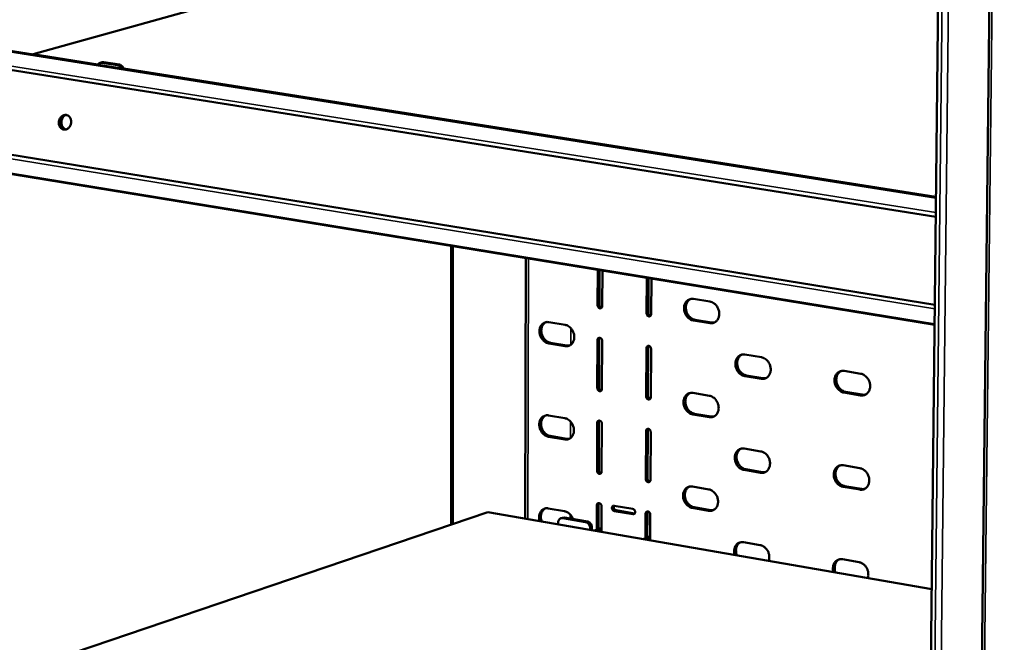
# Model space of a CAD drawing. Units: millimetres. Extents: x 65 to 5841, y 100 to 4100.
# Drawn here: x 5076 to 5346, y 3332 to 3503 of the extents above; entities that cross this region are included whole.
import ezdxf

# ---------------------------------------------------------------- set-up
doc = ezdxf.new("R2010")
doc.units = ezdxf.units.MM
doc.header["$LTSCALE"] = 20
doc.layers.add('Visible (ISO)', color=7, linetype='Continuous', lineweight=50)
doc.layers.add('Visible Narrow (ISO)', color=7, linetype='Continuous', lineweight=35)

msp = doc.modelspace()

# ---------------------------------------------------------------- linework, layer by layer
at = {"layer": 'Visible (ISO)'}
for p, q in [((5345.341, 3789.539), (5331.718, 2630.413)), ((5322.757, 3027.416), (5330.408, 3742.853)), ((5079.541, 3493.718), (5204.556, 3528.668)), ((5061.071, 3496.572), (5327.325, 3454.527)), ((5079.541, 3493.718), (5079.54, 3493.655)), ((5097.304, 3490.913), (5079.541, 3493.718)), ((5327.266, 3449.089), (5058.008, 3491.825)), ((5097.923, 3491.366), (5098.473, 3491.521)), ((5102.647, 3490.72), (5098.387, 3491.392)), ((5098.473, 3491.521), (5098.937, 3491.547)), ((5098.937, 3491.547), (5103.196, 3490.875)), ((5327.325, 3454.592), (5104.382, 3489.795)), ((5054.349, 3469.199), (5327.008, 3424.951)), ((5326.949, 3419.445), (5055.767, 3463.674)), ((5194.234, 3364.574), (5194.287, 3441.082)), ((5194.234, 3364.574), (5194.287, 3441.082)), ((5194.733, 3441.009), (5194.678, 3364.725)), ((5214.747, 3437.745), (5214.587, 3366.219)), ((5234.458, 3424.798), (5234.494, 3434.524)), ((5234.985, 3434.444), (5234.95, 3424.987)), ((5235.772, 3434.316), (5235.735, 3424.588)), ((5247.893, 3422.587), (5247.939, 3432.332)), ((5248.429, 3432.252), (5248.384, 3422.777)), ((5249.223, 3432.122), (5249.176, 3422.376)), ((5260.774, 3426.529), (5265.284, 3425.791)), ((5221.057, 3420.176), (5225.51, 3419.439)), ((5265.248, 3419.879), (5260.74, 3420.621)), ((5261.229, 3420.812), (5265.737, 3420.07)), ((5225.492, 3413.57), (5221.042, 3414.311)), ((5221.535, 3414.502), (5225.984, 3413.761)), ((5234.373, 3402.036), (5234.422, 3415.243)), ((5234.914, 3415.434), (5234.864, 3402.229)), ((5235.698, 3415.031), (5235.648, 3401.822)), ((5247.785, 3399.783), (5247.848, 3413.015)), ((5248.338, 3413.206), (5248.275, 3399.977)), ((5249.129, 3412.802), (5249.065, 3399.568)), ((5274.88, 3411.264), (5279.405, 3410.515)), ((5275.328, 3405.55), (5279.849, 3404.797)), ((5302.119, 3406.754), (5306.68, 3405.999)), ((5279.363, 3404.603), (5274.84, 3405.356)), ((5260.627, 3400.72), (5265.128, 3399.966)), ((5306.626, 3400.065), (5302.067, 3400.824)), ((5302.551, 3401.019), (5307.109, 3400.261)), ((5265.092, 3394.077), (5260.593, 3394.834)), ((5261.081, 3395.03), (5265.58, 3394.272)), ((5220.988, 3394.556), (5225.432, 3393.803)), ((5234.289, 3379.351), (5234.338, 3392.514)), ((5234.828, 3392.708), (5234.779, 3379.548)), ((5235.612, 3392.298), (5235.561, 3379.133)), ((5247.678, 3377.057), (5247.74, 3390.243)), ((5248.23, 3390.439), (5248.167, 3377.255)), ((5249.019, 3390.027), (5248.956, 3376.838)), ((5225.414, 3387.957), (5220.972, 3388.713)), ((5221.464, 3388.908), (5225.905, 3388.152)), ((5274.706, 3385.455), (5279.221, 3384.69)), ((5279.179, 3378.801), (5274.666, 3379.57)), ((5275.152, 3379.768), (5279.665, 3378.999)), ((5301.89, 3380.849), (5306.442, 3380.078)), ((5260.48, 3375.01), (5264.972, 3374.24)), ((5306.388, 3374.167), (5301.838, 3374.942)), ((5302.321, 3375.142), (5306.871, 3374.368)), ((5080.867, 3326.04), (5204.322, 3368.003)), ((5204.322, 3368.003), (5326.173, 3346.821)), ((5220.919, 3369.034), (5225.354, 3368.266)), ((5234.228, 3363.172), (5234.253, 3369.862)), ((5234.743, 3370.06), (5234.718, 3363.356)), ((5235.525, 3369.642), (5235.498, 3362.584)), ((5244.12, 3367.426), (5239.023, 3368.307)), ((5239.028, 3369.767), (5244.127, 3368.887)), ((5239.512, 3368.506), (5244.609, 3367.625)), ((5244.609, 3367.625), (5244.626, 3367.623)), ((5247.601, 3360.847), (5247.633, 3367.55)), ((5248.121, 3367.75), (5248.089, 3361.031)), ((5264.937, 3368.374), (5260.447, 3369.148)), ((5260.934, 3369.347), (5265.423, 3368.574)), ((5223.584, 3365.09), (5223.574, 3364.656)), ((5224.367, 3366.307), (5224.861, 3366.477)), ((5225.388, 3366.516), (5224.861, 3366.477)), ((5231.159, 3365.259), (5224.894, 3366.346)), ((5231.653, 3365.429), (5225.388, 3366.516)), ((5248.91, 3367.329), (5248.876, 3360.258)), ((5232.406, 3363.557), (5232.396, 3363.123)), ((5232.883, 3363.038), (5232.899, 3363.728)), ((5233.521, 3362.927), (5234.483, 3363.26)), ((5235.246, 3363.127), (5234.284, 3362.795)), ((5235.502, 3363.675), (5234.483, 3363.26)), ((5235.246, 3363.127), (5234.483, 3363.26)), ((5235.246, 3363.127), (5235.501, 3363.231)), ((5246.898, 3360.602), (5247.857, 3360.936)), ((5248.623, 3360.803), (5247.664, 3360.469)), ((5248.881, 3361.357), (5247.857, 3360.936)), ((5248.623, 3360.803), (5247.857, 3360.936)), ((5248.623, 3360.803), (5248.879, 3360.908)), ((5274.531, 3359.746), (5279.038, 3358.965)), ((5301.662, 3355.045), (5306.205, 3354.258))]:
    msp.add_line(p, q, dxfattribs=at)
at = {"layer": 'Visible (ISO)', "flags": 128}
for points in [[(5098.387, 3491.392, 0.0510091), (5098.13, 3491.408, 0.0741799), (5097.956, 3491.375, 0.0276085), (5097.761, 3491.295, 0.026463), (5097.569, 3491.19, 0.0710016), (5097.425, 3491.07, 0.0498513), (5097.267, 3490.856)], [(5103.749, 3489.833, 0.0378681), (5103.594, 3490.102, 0.0563023), (5103.458, 3490.26, 0.0173768), (5103.261, 3490.43, 0.0197682), (5103.077, 3490.567, 0.064209), (5102.918, 3490.647, 0.0404801), (5102.647, 3490.72)], [(5103.196, 3490.875, -0.0462054), (5103.512, 3490.784, -0.0713676), (5103.698, 3490.679, -0.0250636), (5103.904, 3490.502, -0.0217975), (5104.122, 3490.277, -0.0618687), (5104.266, 3490.067, -0.042965), (5104.405, 3489.729)], [(5086.591, 3475.315, -0.0438727), (5086.701, 3475.769, -0.0632989), (5086.842, 3476.061, -0.0225954), (5087.133, 3476.466, -0.0441914), (5087.308, 3476.652, -0.0524566), (5087.593, 3476.856, -0.0516718), (5087.919, 3476.999, -0.0587603), (5088.247, 3477.063, -0.0586468), (5088.582, 3477.049, -0.0587408), (5088.903, 3476.958, -0.0588291), (5089.195, 3476.795, -0.0518488), (5089.459, 3476.557, -0.0526031), (5089.666, 3476.274, -0.044323), (5089.827, 3475.927, -0.0454945), (5089.922, 3475.567, -0.040539), (5089.956, 3475.171, -0.0410882), (5089.925, 3474.78, -0.0410435), (5089.831, 3474.399, -0.040513), (5089.674, 3474.034, -0.0453891), (5089.47, 3473.722, -0.044221), (5089.207, 3473.443, -0.0524711), (5088.922, 3473.239, -0.0517038), (5088.596, 3473.096, -0.0587596), (5088.268, 3473.032, -0.0586656), (5087.934, 3473.046, -0.0587173), (5087.612, 3473.138, -0.0588247), (5087.321, 3473.301, -0.0518146), (5087.057, 3473.539, -0.0525849), (5086.85, 3473.822, -0.0442932), (5086.743, 3474.053, -0.0226557), (5086.594, 3474.529, -0.0633687), (5086.552, 3474.851, -0.0439539), (5086.591, 3475.315)], [(5088.755, 3477.01, 0.0495802), (5088.375, 3476.988, 0.0747763), (5088.133, 3476.911, 0.0274269), (5087.76, 3476.702, 0.0485821), (5087.57, 3476.554, 0.041226), (5087.329, 3476.283, 0.0424158), (5087.141, 3475.985, 0.0381359), (5086.996, 3475.641, 0.0386554), (5086.906, 3475.283, 0.0385649), (5086.871, 3474.916, 0.0380859), (5086.894, 3474.542, 0.0422014), (5086.972, 3474.198, 0.0410259), (5087.109, 3473.862, 0.0483007), (5087.239, 3473.658, 0.0272148), (5087.52, 3473.335, 0.0744926), (5087.722, 3473.181, 0.049312), (5088.074, 3473.031)], [(5088.4, 3473.049, -0.0461858), (5088.04, 3473.167, -0.0704686), (5087.828, 3473.298, -0.0241646), (5087.513, 3473.586, -0.045595), (5087.368, 3473.761, -0.039004), (5087.192, 3474.067, -0.0402448), (5087.071, 3474.387, -0.0353842), (5087.023, 3474.607, -0.0158559), (5086.968, 3475.106, -0.0547398), (5086.977, 3475.4, -0.0356299), (5087.072, 3475.84)], [(5088.004, 3476.855, 0.0376427), (5087.706, 3476.503, 0.0590972), (5087.563, 3476.247, 0.0176509), (5087.38, 3475.753, 0.0369349), (5087.318, 3475.508, 0.0368113), (5087.28, 3475.121, 0.0363783), (5087.298, 3474.729, 0.0399788), (5087.372, 3474.364, 0.0388453), (5087.506, 3474.005, 0.0453941), (5087.631, 3473.789, 0.0245406), (5087.916, 3473.427, 0.0709359), (5088.117, 3473.252, 0.0462813), (5088.478, 3473.064)], [(5087.984, 3476.835, 0.0234936), (5087.797, 3476.595, 0.0234936), (5087.634, 3476.339, 0.0241101), (5087.492, 3476.062, 0.0241101), (5087.378, 3475.772)], [(5235.735, 3424.588, -0.0913277), (5235.709, 3424.352, -0.1080422), (5235.611, 3424.176, -0.0647553), (5235.436, 3424.022, -0.0968273), (5235.291, 3423.961, -0.0921095), (5235.095, 3423.957, -0.086085), (5234.896, 3424.026, -0.0703745), (5234.751, 3424.136, -0.0467739), (5234.578, 3424.346, -0.0842343), (5234.491, 3424.536, -0.0667227), (5234.458, 3424.798)], [(5234.95, 3424.987, 0.0544678), (5234.975, 3424.761, 0.0745177), (5235.035, 3424.604, 0.033701), (5235.147, 3424.434, 0.0376004), (5235.269, 3424.296, 0.0834246), (5235.389, 3424.213, 0.0577093), (5235.589, 3424.146)], [(5260.74, 3420.621, -0.0376684), (5260.238, 3420.754, -0.0603465), (5259.946, 3420.896, -0.0174456), (5259.447, 3421.245, -0.0369893), (5259.231, 3421.434, -0.0325636), (5258.92, 3421.793, -0.0333786), (5258.665, 3422.181, -0.0317151), (5258.456, 3422.611, -0.0317713), (5258.304, 3423.064, -0.0330268), (5258.214, 3423.521, -0.0323077), (5258.183, 3423.997, -0.0363715), (5258.216, 3424.44, -0.0351137), (5258.314, 3424.889, -0.0413085), (5258.465, 3425.28, -0.0400412), (5258.684, 3425.652, -0.0463376), (5258.943, 3425.957, -0.0456091), (5259.257, 3426.213, -0.0486548), (5259.491, 3426.339, -0.0249288), (5259.977, 3426.515, -0.0700195), (5260.3, 3426.566, -0.047932), (5260.774, 3426.529)], [(5259.906, 3426.499, 0.0399684), (5259.536, 3426.25, 0.0629718), (5259.338, 3426.047, 0.0188988), (5259.043, 3425.625, 0.0395923), (5258.927, 3425.409, 0.0339423), (5258.787, 3425.023, 0.0351969), (5258.706, 3424.635, 0.0307113), (5258.673, 3424.207, 0.0316621), (5258.693, 3423.791, 0.0291933), (5258.768, 3423.359, 0.0295792), (5258.891, 3422.944, 0.0293555), (5259.062, 3422.545, 0.0290955), (5259.281, 3422.165, 0.0311297), (5259.533, 3421.828, 0.0302769), (5259.833, 3421.517, 0.0344044), (5260.027, 3421.361, 0.0152168), (5260.5, 3421.053, 0.0567083), (5260.767, 3420.93, 0.034916), (5261.229, 3420.812)], [(5265.284, 3425.791, -0.0376921), (5265.787, 3425.659, -0.0603697), (5266.08, 3425.516, -0.0174711), (5266.58, 3425.168, -0.0370171), (5266.796, 3424.978, -0.0326136), (5267.108, 3424.618, -0.0334203), (5267.363, 3424.23, -0.0317686), (5267.572, 3423.799, -0.0318232), (5267.724, 3423.346, -0.0330821), (5267.815, 3422.888, -0.0323686), (5267.845, 3422.411, -0.0364238), (5267.812, 3421.968, -0.0351807), (5267.713, 3421.518, -0.0413448), (5267.561, 3421.127, -0.0401012), (5267.342, 3420.755, -0.0463364), (5267.082, 3420.45, -0.0456352), (5266.767, 3420.194, -0.0486039), (5266.533, 3420.069, -0.0248999), (5266.045, 3419.893, -0.0699463), (5265.723, 3419.842, -0.047878), (5265.248, 3419.879)], [(5249.176, 3422.376, -0.091264), (5249.149, 3422.14, -0.108058), (5249.051, 3421.963, -0.0647505), (5248.875, 3421.809, -0.0966384), (5248.729, 3421.748, -0.0918853), (5248.532, 3421.744, -0.0859399), (5248.333, 3421.814, -0.0703968), (5248.187, 3421.923, -0.0468555), (5248.014, 3422.134, -0.0843707), (5247.927, 3422.325, -0.0668052), (5247.893, 3422.587)], [(5248.384, 3422.777, 0.0547817), (5248.409, 3422.549, 0.074839), (5248.469, 3422.392, 0.0340137), (5248.583, 3422.221, 0.0379272), (5248.706, 3422.083, 0.0837354), (5248.827, 3422, 0.0580265), (5249.029, 3421.934)], [(5221.042, 3414.311, -0.0376255), (5220.545, 3414.444, -0.0603688), (5220.257, 3414.585, -0.0174234), (5219.763, 3414.931, -0.0369244), (5219.55, 3415.119, -0.0323559), (5219.241, 3415.477, -0.033203), (5218.989, 3415.861, -0.0314757), (5218.782, 3416.289, -0.0315404), (5218.631, 3416.738, -0.0328013), (5218.54, 3417.192, -0.032065), (5218.509, 3417.665, -0.0362155), (5218.539, 3418.104, -0.0349167), (5218.635, 3418.55, -0.0413023), (5218.783, 3418.937, -0.0399886), (5218.998, 3419.307, -0.0465488), (5219.252, 3419.609, -0.0457963), (5219.562, 3419.863, -0.0490204), (5219.793, 3419.988, -0.0251934), (5220.272, 3420.162, -0.0704121), (5220.59, 3420.213, -0.048275), (5221.057, 3420.176)], [(5220.215, 3420.15, 0.0400976), (5219.85, 3419.904, 0.0632118), (5219.655, 3419.703, 0.0190074), (5219.365, 3419.285, 0.0396963), (5219.25, 3419.07, 0.0338412), (5219.113, 3418.686, 0.0351395), (5219.034, 3418.302, 0.0305287), (5219.002, 3417.877, 0.0315077), (5219.023, 3417.464, 0.0289893), (5219.098, 3417.034, 0.0293827), (5219.22, 3416.622, 0.0291694), (5219.39, 3416.226, 0.0288969), (5219.607, 3415.848, 0.0309989), (5219.857, 3415.514, 0.0301147), (5220.154, 3415.203, 0.0343777), (5220.346, 3415.048, 0.0152197), (5220.814, 3414.742, 0.0567658), (5221.078, 3414.619, 0.034908), (5221.535, 3414.502)], [(5225.51, 3419.439, -0.0376493), (5226.007, 3419.306, -0.0603924), (5226.296, 3419.165, -0.017449), (5226.79, 3418.818, -0.0369522), (5227.005, 3418.63, -0.0324054), (5227.314, 3418.272, -0.0332443), (5227.566, 3417.887, -0.0315284), (5227.774, 3417.459, -0.0315916), (5227.925, 3417.009, -0.0328559), (5228.016, 3416.554, -0.0321251), (5228.047, 3416.081, -0.0362676), (5228.016, 3415.641, -0.0349833), (5227.92, 3415.195, -0.0413392), (5227.771, 3414.807, -0.0400491), (5227.555, 3414.437, -0.0465486), (5227.3, 3414.135, -0.0458233), (5226.99, 3413.881, -0.0489698), (5226.759, 3413.757, -0.0251645), (5226.279, 3413.583, -0.0703388), (5225.96, 3413.533, -0.0482209), (5225.492, 3413.57)], [(5265.737, 3420.07, 0.0258289), (5265.959, 3420.045, 0.0258289), (5266.182, 3420.042, 0.0252794), (5266.4, 3420.061, 0.0252794), (5266.615, 3420.103)], [(5225.984, 3413.761, 0.0255351), (5226.2, 3413.735, 0.0255351), (5226.417, 3413.732, 0.0249782), (5226.628, 3413.75, 0.0249782), (5226.837, 3413.789)], [(5234.422, 3415.243, -0.091447), (5234.448, 3415.479, -0.1081861), (5234.546, 3415.655, -0.0648572), (5234.721, 3415.808, -0.096889), (5234.866, 3415.869, -0.0920593), (5235.062, 3415.872, -0.0859832), (5235.26, 3415.803, -0.0702627), (5235.405, 3415.694, -0.0467249), (5235.578, 3415.483, -0.084188), (5235.665, 3415.293, -0.0666515), (5235.698, 3415.031)], [(5235.058, 3415.873, 0.040376), (5234.997, 3415.777, 0.040376), (5234.951, 3415.673, 0.0432426), (5234.922, 3415.555, 0.0432426), (5234.914, 3415.434)], [(5247.848, 3413.015, -0.0913831), (5247.874, 3413.251, -0.1082017), (5247.972, 3413.427, -0.0648525), (5248.149, 3413.58, -0.0966999), (5248.294, 3413.641, -0.0918351), (5248.491, 3413.645, -0.0858383), (5248.69, 3413.575, -0.0702851), (5248.835, 3413.465, -0.0468064), (5249.009, 3413.255, -0.0843242), (5249.096, 3413.064, -0.0667339), (5249.129, 3412.802)], [(5248.483, 3413.646, 0.0404424), (5248.421, 3413.55, 0.0404424), (5248.376, 3413.446, 0.0432858), (5248.347, 3413.328, 0.0432858), (5248.338, 3413.206)], [(5274.84, 3405.356, -0.0375668), (5274.336, 3405.49, -0.0601903), (5274.043, 3405.633, -0.0173666), (5273.543, 3405.983, -0.0368938), (5273.327, 3406.172, -0.0325614), (5273.015, 3406.532, -0.033353), (5272.76, 3406.92, -0.0317744), (5272.551, 3407.351, -0.0318091), (5272.399, 3407.804, -0.0331345), (5272.309, 3408.262, -0.0324021), (5272.278, 3408.738, -0.0365105), (5272.311, 3409.181, -0.0352541), (5272.411, 3409.63, -0.0414404), (5272.563, 3410.02, -0.040191), (5272.783, 3410.392, -0.0463924), (5273.043, 3410.696, -0.0456858), (5273.358, 3410.951, -0.0485746), (5273.593, 3411.076, -0.0248488), (5274.081, 3411.252, -0.0698622), (5274.405, 3411.302, -0.0478359), (5274.88, 3411.264)], [(5273.988, 3411.23, 0.0398372), (5273.62, 3410.98, 0.0627851), (5273.423, 3410.776, 0.0187901), (5273.13, 3410.353, 0.0394721), (5273.015, 3410.137, 0.0338936), (5272.877, 3409.751, 0.035136), (5272.797, 3409.364, 0.0306864), (5272.766, 3408.937, 0.0316323), (5272.788, 3408.522, 0.0291619), (5272.863, 3408.091, 0.0295529), (5272.987, 3407.677, 0.0292945), (5273.159, 3407.279, 0.0290488), (5273.378, 3406.901, 0.0310173), (5273.631, 3406.565, 0.0301847), (5273.931, 3406.255, 0.0342213), (5274.125, 3406.099, 0.0150706), (5274.598, 3405.792, 0.0564324), (5274.865, 3405.668, 0.0347237), (5275.328, 3405.55)], [(5279.405, 3410.515, -0.0375903), (5279.91, 3410.381, -0.0602133), (5280.203, 3410.238, -0.017392), (5280.705, 3409.888, -0.0369213), (5280.922, 3409.698, -0.0326114), (5281.234, 3409.338, -0.0333946), (5281.49, 3408.949, -0.0318281), (5281.699, 3408.517, -0.0318612), (5281.851, 3408.063, -0.0331901), (5281.942, 3407.605, -0.0324634), (5281.971, 3407.129, -0.0365631), (5281.938, 3406.685, -0.0353215), (5281.838, 3406.236, -0.0414766), (5281.685, 3405.845, -0.040251), (5281.464, 3405.473, -0.0463907), (5281.204, 3405.169, -0.0457114), (5280.887, 3404.914, -0.0485232), (5280.652, 3404.789, -0.0248197), (5280.163, 3404.615, -0.0697888), (5279.839, 3404.564, -0.0477815), (5279.363, 3404.603)], [(5302.067, 3400.824, -0.0375368), (5301.559, 3400.958, -0.0601001), (5301.263, 3401.103, -0.0173378), (5300.759, 3401.454, -0.0368777), (5300.542, 3401.644, -0.0326648), (5300.228, 3402.006, -0.0334284), (5299.972, 3402.396, -0.0319256), (5299.762, 3402.828, -0.0319453), (5299.609, 3403.283, -0.0333034), (5299.519, 3403.743, -0.0325731), (5299.49, 3404.22, -0.0366591), (5299.524, 3404.665, -0.0354243), (5299.625, 3405.115, -0.0415079), (5299.779, 3405.508, -0.0402908), (5300.002, 3405.88, -0.0463112), (5300.265, 3406.185, -0.0456279), (5300.583, 3406.441, -0.0483506), (5300.82, 3406.566, -0.0246766), (5301.313, 3406.742, -0.0695872), (5301.639, 3406.793, -0.0476161), (5302.119, 3406.754)], [(5301.2, 3406.716, 0.0397036), (5300.831, 3406.463, 0.062568), (5300.633, 3406.258, 0.0186792), (5300.339, 3405.832, 0.0393563), (5300.223, 3405.615, 0.0339163), (5300.086, 3405.229, 0.0351307), (5300.005, 3404.84, 0.0307627), (5299.974, 3404.412, 0.031692), (5299.996, 3403.996, 0.0292461), (5300.072, 3403.564, 0.0296359), (5300.197, 3403.15, 0.0293545), (5300.37, 3402.752, 0.0291223), (5300.59, 3402.373, 0.0310232), (5300.845, 3402.036, 0.0302165), (5301.146, 3401.726, 0.034139), (5301.341, 3401.57, 0.0149934), (5301.817, 3401.262, 0.0562609), (5302.086, 3401.138, 0.0346277), (5302.551, 3401.019)], [(5306.68, 3405.999, -0.0375601), (5307.189, 3405.864, -0.0601228), (5307.485, 3405.72, -0.0173631), (5307.99, 3405.368, -0.0369051), (5308.208, 3405.178, -0.032715), (5308.522, 3404.816, -0.0334702), (5308.779, 3404.425, -0.0319798), (5308.989, 3403.992, -0.0319978), (5309.142, 3403.536, -0.0333595), (5309.232, 3403.076, -0.032635), (5309.262, 3402.598, -0.0367118), (5309.227, 3402.153, -0.0354921), (5309.125, 3401.702, -0.0415438), (5308.97, 3401.31, -0.0403506), (5308.747, 3400.937, -0.0463087), (5308.483, 3400.632, -0.0456528), (5308.164, 3400.376, -0.0482987), (5307.927, 3400.251, -0.0246474), (5307.433, 3400.076, -0.0695138), (5307.106, 3400.026, -0.0475615), (5306.626, 3400.065)], [(5279.849, 3404.797, 0.0264379), (5280.078, 3404.77, 0.0264379), (5280.308, 3404.768, 0.0258598), (5280.532, 3404.789, 0.0258598), (5280.752, 3404.833)], [(5235.648, 3401.822, -0.0916557), (5235.622, 3401.586, -0.10844), (5235.525, 3401.411, -0.0650044), (5235.349, 3401.259, -0.0970034), (5235.205, 3401.198, -0.0919302), (5235.009, 3401.195, -0.0858232), (5234.811, 3401.265, -0.0700505), (5234.666, 3401.374, -0.0466226), (5234.493, 3401.585, -0.0840923), (5234.406, 3401.775, -0.0665176), (5234.373, 3402.036)], [(5234.864, 3402.229, 0.0545994), (5234.889, 3402.002, 0.0746649), (5234.95, 3401.845, 0.0338745), (5235.063, 3401.674, 0.0377694), (5235.185, 3401.537, 0.0835339), (5235.306, 3401.454, 0.0578287), (5235.507, 3401.388)], [(5248.275, 3399.977, 0.0549133), (5248.3, 3399.749, 0.0749858), (5248.361, 3399.591, 0.0341883), (5248.475, 3399.42, 0.0380971), (5248.599, 3399.282, 0.0838443), (5248.721, 3399.199, 0.0581457), (5248.923, 3399.133)], [(5260.593, 3394.834, -0.0374966), (5260.091, 3394.969, -0.0601282), (5259.8, 3395.112, -0.0173179), (5259.302, 3395.461, -0.036815), (5259.086, 3395.65, -0.0324514), (5258.776, 3396.009, -0.0332488), (5258.522, 3396.396, -0.0316762), (5258.314, 3396.826, -0.0317052), (5258.162, 3397.278, -0.0330665), (5258.072, 3397.733, -0.0323186), (5258.041, 3398.208, -0.0364945), (5258.073, 3398.648, -0.0352172), (5258.172, 3399.096, -0.0415008), (5258.323, 3399.484, -0.0402357), (5258.541, 3399.855, -0.0465306), (5258.799, 3400.157, -0.0458217), (5259.113, 3400.41, -0.0487281), (5259.346, 3400.535, -0.024949), (5259.832, 3400.709, -0.0699925), (5260.154, 3400.758, -0.0479695), (5260.627, 3400.72)], [(5259.737, 3400.687, 0.0398445), (5259.372, 3400.437, 0.0628244), (5259.177, 3400.234, 0.0187968), (5258.887, 3399.813, 0.0394717), (5258.774, 3399.597, 0.0338192), (5258.638, 3399.213, 0.0350787), (5258.56, 3398.828, 0.0305799), (5258.53, 3398.402, 0.0315383), (5258.552, 3397.989, 0.029041), (5258.628, 3397.561, 0.0294383), (5258.752, 3397.149, 0.0291693), (5258.924, 3396.753, 0.0289237), (5259.143, 3396.376, 0.0308975), (5259.394, 3396.042, 0.0300579), (5259.692, 3395.733, 0.034123), (5259.886, 3395.578, 0.0150047), (5260.357, 3395.271, 0.0563344), (5260.622, 3395.148, 0.0346307), (5261.081, 3395.03)], [(5265.128, 3399.966, -0.0375201), (5265.63, 3399.831, -0.0601514), (5265.922, 3399.688, -0.0173432), (5266.421, 3399.339, -0.0368425), (5266.637, 3399.15, -0.0325011), (5266.948, 3398.79, -0.0332902), (5267.203, 3398.402, -0.0317296), (5267.411, 3397.972, -0.031757), (5267.564, 3397.52, -0.0331219), (5267.654, 3397.063, -0.0323796), (5267.684, 3396.588, -0.0365471), (5267.651, 3396.147, -0.0352845), (5267.552, 3395.699, -0.0415374), (5267.401, 3395.31, -0.040296), (5267.181, 3394.94, -0.0465292), (5266.923, 3394.638, -0.0458476), (5266.608, 3394.384, -0.0486765), (5266.374, 3394.26, -0.0249197), (5265.888, 3394.087, -0.0699189), (5265.565, 3394.037, -0.0479149), (5265.092, 3394.077)], [(5307.109, 3400.261, 0.0268992), (5307.344, 3400.233, 0.0268992), (5307.581, 3400.231, 0.0263103), (5307.812, 3400.254, 0.0263103), (5308.039, 3400.3)], [(5249.065, 3399.568, -0.0915913), (5249.039, 3399.332, -0.1084554), (5248.941, 3399.157, -0.0649997), (5248.765, 3399.004, -0.0968139), (5248.62, 3398.944, -0.091706), (5248.423, 3398.941, -0.0856787), (5248.224, 3399.01, -0.070073), (5248.079, 3399.12, -0.0467038), (5247.905, 3399.331, -0.0842282), (5247.819, 3399.521, -0.0665996), (5247.785, 3399.783)], [(5220.972, 3388.713, -0.037454), (5220.476, 3388.848, -0.0601502), (5220.189, 3388.99, -0.0172958), (5219.696, 3389.337, -0.0367507), (5219.483, 3389.525, -0.0322452), (5219.176, 3389.882, -0.0330745), (5218.924, 3390.266, -0.0314376), (5218.717, 3390.693, -0.0314752), (5218.566, 3391.141, -0.0328405), (5218.476, 3391.593, -0.0320756), (5218.444, 3392.065, -0.0363372), (5218.475, 3392.502, -0.0350189), (5218.57, 3392.946, -0.041494), (5218.718, 3393.331, -0.0401826), (5218.933, 3393.699, -0.046743), (5219.186, 3393.999, -0.0460103), (5219.495, 3394.25, -0.0490945), (5219.725, 3394.374, -0.0252135), (5220.204, 3394.545, -0.0703843), (5220.522, 3394.595, -0.0483125), (5220.988, 3394.556)], [(5220.124, 3394.527, 0.0399736), (5219.764, 3394.28, 0.0630642), (5219.572, 3394.079, 0.0189052), (5219.287, 3393.662, 0.0395756), (5219.175, 3393.448, 0.0337193), (5219.042, 3393.066, 0.0350223), (5218.965, 3392.685, 0.0303999), (5218.937, 3392.262, 0.0313861), (5218.96, 3391.852, 0.0288408), (5219.036, 3391.426, 0.0292453), (5219.159, 3391.017, 0.0289876), (5219.33, 3390.623, 0.0287295), (5219.547, 3390.248, 0.0307712), (5219.795, 3389.916, 0.0299003), (5220.091, 3389.608, 0.0340998), (5220.282, 3389.454, 0.0150098), (5220.748, 3389.149, 0.0563951), (5221.01, 3389.027, 0.0346259), (5221.464, 3388.908)], [(5225.432, 3393.803, -0.0374776), (5225.928, 3393.669, -0.0601737), (5226.216, 3393.526, -0.0173212), (5226.71, 3393.179, -0.0367783), (5226.924, 3392.991, -0.0322943), (5227.232, 3392.634, -0.0331155), (5227.484, 3392.249, -0.0314901), (5227.691, 3391.821, -0.0315261), (5227.843, 3391.372, -0.0328952), (5227.933, 3390.919, -0.0321357), (5227.964, 3390.447, -0.0363896), (5227.933, 3390.01, -0.0350858), (5227.837, 3389.565, -0.0415312), (5227.689, 3389.179, -0.0402434), (5227.473, 3388.812, -0.0467425), (5227.219, 3388.512, -0.046037), (5226.909, 3388.261, -0.0490432), (5226.678, 3388.137, -0.0251841), (5226.199, 3387.966, -0.0703105), (5225.881, 3387.917, -0.0482579), (5225.414, 3387.957)], [(5234.338, 3392.514, -0.0917749), (5234.363, 3392.748, -0.1085841), (5234.461, 3392.923, -0.0651063), (5234.636, 3393.075, -0.0970641), (5234.78, 3393.135, -0.0918793), (5234.976, 3393.138, -0.0857216), (5235.174, 3393.069, -0.0699394), (5235.319, 3392.959, -0.0465737), (5235.492, 3392.749, -0.0840463), (5235.578, 3392.559, -0.0664468), (5235.612, 3392.298)], [(5234.968, 3393.139, 0.0397734), (5234.908, 3393.045, 0.0397734), (5234.865, 3392.943, 0.0425714), (5234.837, 3392.827, 0.0425714), (5234.828, 3392.708)], [(5265.58, 3394.272, 0.0265671), (5265.808, 3394.245, 0.0265671), (5266.037, 3394.242, 0.0259711), (5266.26, 3394.263, 0.0259711), (5266.48, 3394.307)], [(5247.74, 3390.243, -0.0917103), (5247.766, 3390.479, -0.1085994), (5247.864, 3390.654, -0.0651016), (5248.04, 3390.806, -0.0968746), (5248.185, 3390.866, -0.0916551), (5248.382, 3390.869, -0.0855772), (5248.581, 3390.799, -0.0699619), (5248.726, 3390.689, -0.0466549), (5248.899, 3390.478, -0.084182), (5248.986, 3390.288, -0.0665287), (5249.019, 3390.027)], [(5248.37, 3390.871, 0.0398361), (5248.31, 3390.776, 0.0398361), (5248.266, 3390.674, 0.0426113), (5248.238, 3390.558, 0.0426113), (5248.23, 3390.439)], [(5225.905, 3388.152, 0.0262625), (5226.126, 3388.125, 0.0262625), (5226.349, 3388.122, 0.0256595), (5226.566, 3388.141, 0.0256595), (5226.779, 3388.182)], [(5274.666, 3379.57, -0.0373957), (5274.163, 3379.705, -0.0599727), (5273.87, 3379.849, -0.0172395), (5273.371, 3380.2, -0.03672), (5273.155, 3380.389, -0.0324492), (5272.844, 3380.749, -0.0332232), (5272.589, 3381.137, -0.0317353), (5272.381, 3381.566, -0.0317428), (5272.229, 3382.019, -0.0331742), (5272.139, 3382.475, -0.0324131), (5272.109, 3382.949, -0.036634), (5272.142, 3383.39, -0.0353583), (5272.241, 3383.837, -0.0416333), (5272.392, 3384.225, -0.0403862), (5272.612, 3384.595, -0.0465849), (5272.872, 3384.897, -0.0458978), (5273.187, 3385.149, -0.0486463), (5273.421, 3385.273, -0.0248681), (5273.908, 3385.446, -0.0698341), (5274.231, 3385.495, -0.0478721), (5274.706, 3385.455)], [(5273.791, 3385.419, 0.0397144), (5273.428, 3385.167, 0.0626395), (5273.234, 3384.963, 0.0186892), (5272.947, 3384.541, 0.0393524), (5272.834, 3384.326, 0.0337696), (5272.701, 3383.942, 0.0350173), (5272.624, 3383.557, 0.0305533), (5272.595, 3383.133, 0.0315071), (5272.619, 3382.721, 0.029008), (5272.696, 3382.293, 0.0294103), (5272.821, 3381.883, 0.029107), (5272.994, 3381.488, 0.0288756), (5273.213, 3381.113, 0.0307849), (5273.465, 3380.779, 0.0299652), (5273.763, 3380.471, 0.0339407), (5273.956, 3380.317, 0.0148599), (5274.427, 3380.01, 0.0560596), (5274.692, 3379.887, 0.0344395), (5275.152, 3379.768)], [(5279.221, 3384.69, -0.037419), (5279.725, 3384.554, -0.0599957), (5280.018, 3384.41, -0.0172647), (5280.519, 3384.059, -0.0367473), (5280.735, 3383.87, -0.0324988), (5281.046, 3383.51, -0.0332645), (5281.302, 3383.121, -0.0317888), (5281.511, 3382.691, -0.0317947), (5281.663, 3382.238, -0.0332299), (5281.753, 3381.781, -0.0324744), (5281.783, 3381.306, -0.0366869), (5281.749, 3380.865, -0.0354261), (5281.65, 3380.417, -0.0416698), (5281.497, 3380.028, -0.0404465), (5281.277, 3379.659, -0.0465829), (5281.016, 3379.357, -0.0459231), (5280.701, 3379.105, -0.0485942), (5280.466, 3378.981, -0.0248386), (5279.978, 3378.809, -0.0697602), (5279.654, 3378.76, -0.0478171), (5279.179, 3378.801)], [(5235.561, 3379.133, -0.0919833), (5235.536, 3378.899, -0.1088384), (5235.438, 3378.725, -0.0652534), (5235.263, 3378.573, -0.0971767), (5235.119, 3378.514, -0.091749), (5234.923, 3378.511, -0.0855618), (5234.726, 3378.581, -0.0697285), (5234.581, 3378.691, -0.0464718), (5234.409, 3378.901, -0.0839512), (5234.322, 3379.091, -0.0663137), (5234.289, 3379.351)], [(5234.779, 3379.548, 0.0547247), (5234.804, 3379.321, 0.0748058), (5234.865, 3379.164, 0.0340424), (5234.979, 3378.993, 0.0379319), (5235.102, 3378.855, 0.0836358), (5235.224, 3378.773, 0.0579411), (5235.425, 3378.707)], [(5279.665, 3378.999, 0.027175), (5279.899, 3378.971, 0.027175), (5280.135, 3378.969, 0.0265489), (5280.364, 3378.991, 0.0265489), (5280.59, 3379.037)], [(5301.838, 3374.942, -0.0373659), (5301.331, 3375.079, -0.0598831), (5301.036, 3375.223, -0.017211), (5300.533, 3375.576, -0.0367039), (5300.316, 3375.766, -0.0325519), (5300.004, 3376.127, -0.0332979), (5299.747, 3376.517, -0.0318861), (5299.538, 3376.948, -0.0318785), (5299.385, 3377.402, -0.0333434), (5299.296, 3377.86, -0.0325843), (5299.266, 3378.336, -0.0367835), (5299.3, 3378.779, -0.0355294), (5299.401, 3379.227, -0.0417014), (5299.555, 3379.617, -0.0404865), (5299.777, 3379.988, -0.0465029), (5300.04, 3380.291, -0.0458388), (5300.358, 3380.544, -0.0484211), (5300.594, 3380.668, -0.0246955), (5301.086, 3380.841, -0.0695589), (5301.412, 3380.89, -0.0476516), (5301.89, 3380.849)], [(5300.949, 3380.809, 0.0395815), (5300.585, 3380.554, 0.0624235), (5300.39, 3380.349, 0.018579), (5300.102, 3379.924, 0.039237), (5299.989, 3379.709, 0.0337911), (5299.855, 3379.324, 0.0350112), (5299.778, 3378.938, 0.0306275), (5299.75, 3378.513, 0.0315649), (5299.774, 3378.1, 0.0290894), (5299.851, 3377.671, 0.0294907), (5299.977, 3377.261, 0.0291641), (5300.151, 3376.865, 0.0289462), (5300.371, 3376.489, 0.0307882), (5300.624, 3376.155, 0.0299943), (5300.924, 3375.847, 0.0338571), (5301.118, 3375.693, 0.0147823), (5301.592, 3375.385, 0.055887), (5301.859, 3375.262, 0.0343424), (5302.321, 3375.142)], [(5306.442, 3380.078, -0.037389), (5306.95, 3379.942, -0.0599058), (5307.245, 3379.797, -0.017236), (5307.75, 3379.444, -0.036731), (5307.967, 3379.254, -0.0326017), (5308.28, 3378.893, -0.0333394), (5308.537, 3378.502, -0.0319401), (5308.747, 3378.07, -0.0319308), (5308.9, 3377.615, -0.0333996), (5308.989, 3377.157, -0.0326463), (5309.019, 3376.68, -0.0368366), (5308.984, 3376.237, -0.0355976), (5308.883, 3375.788, -0.0417375), (5308.728, 3375.397, -0.0405466), (5308.505, 3375.027, -0.0465), (5308.242, 3374.724, -0.0458634), (5307.923, 3374.471, -0.0483686), (5307.687, 3374.347, -0.0246659), (5307.194, 3374.175, -0.069485), (5306.867, 3374.126, -0.0475965), (5306.388, 3374.167)], [(5248.956, 3376.838, -0.0919182), (5248.929, 3376.603, -0.1088536), (5248.832, 3376.429, -0.0652487), (5248.656, 3376.277, -0.0969868), (5248.511, 3376.218, -0.0915249), (5248.314, 3376.215, -0.0854178), (5248.116, 3376.285, -0.0697511), (5247.971, 3376.396, -0.0465527), (5247.798, 3376.606, -0.0840866), (5247.711, 3376.796, -0.0663952), (5247.678, 3377.057)], [(5248.167, 3377.255, 0.0550384), (5248.192, 3377.026, 0.0751262), (5248.253, 3376.869, 0.0343571), (5248.368, 3376.697, 0.0382605), (5248.492, 3376.559, 0.0839456), (5248.616, 3376.476, 0.058258), (5248.818, 3376.411)], [(5260.447, 3369.148, -0.0373259), (5259.946, 3369.284, -0.0599108), (5259.655, 3369.427, -0.0171911), (5259.158, 3369.778, -0.0366418), (5258.943, 3369.967, -0.03234), (5258.633, 3370.325, -0.0331197), (5258.38, 3370.712, -0.0316375), (5258.172, 3371.141, -0.0316393), (5258.02, 3371.592, -0.033106), (5257.93, 3372.046, -0.0323294), (5257.9, 3372.519, -0.0366176), (5257.932, 3372.957, -0.035321), (5258.03, 3373.403, -0.0416937), (5258.18, 3373.789, -0.040431), (5258.399, 3374.157, -0.0467235), (5258.656, 3374.457, -0.0460341), (5258.969, 3374.708, -0.0487994), (5259.202, 3374.832, -0.0249678), (5259.687, 3375.002, -0.0699634), (5260.009, 3375.051, -0.0480051), (5260.48, 3375.01)], [(5259.568, 3374.975, 0.0397221), (5259.208, 3374.724, 0.0626795), (5259.017, 3374.521, 0.0186963), (5258.733, 3374.1, 0.0393522), (5258.622, 3373.886, 0.0336953), (5258.49, 3373.504, 0.0349602), (5258.415, 3373.121, 0.0304475), (5258.387, 3372.698, 0.0314136), (5258.412, 3372.288, 0.0288883), (5258.49, 3371.863, 0.0292968), (5258.614, 3371.455, 0.0289836), (5258.787, 3371.062, 0.0287522), (5259.005, 3370.688, 0.0306673), (5259.256, 3370.356, 0.0298406), (5259.553, 3370.049, 0.0338446), (5259.744, 3369.896, 0.0147958), (5260.214, 3369.59, 0.0559637), (5260.477, 3369.467, 0.0343486), (5260.934, 3369.347)], [(5264.972, 3374.24, -0.0373492), (5265.474, 3374.105, -0.0599339), (5265.765, 3373.961, -0.0172162), (5266.264, 3373.61, -0.0366691), (5266.479, 3373.421, -0.0323893), (5266.789, 3373.062, -0.0331608), (5267.043, 3372.674, -0.0316907), (5267.251, 3372.246, -0.0316909), (5267.403, 3371.794, -0.0331615), (5267.493, 3371.339, -0.0323905), (5267.523, 3370.865, -0.0366705), (5267.491, 3370.426, -0.0353887), (5267.392, 3369.981, -0.0417305), (5267.241, 3369.594, -0.0404916), (5267.022, 3369.226, -0.0467217), (5266.763, 3368.925, -0.0460597), (5266.45, 3368.675, -0.0487472), (5266.216, 3368.552, -0.0249381), (5265.731, 3368.381, -0.0698893), (5265.409, 3368.333, -0.04795), (5264.937, 3368.374)], [(5306.871, 3374.368, 0.0276412), (5307.112, 3374.339, 0.0276412), (5307.354, 3374.337, 0.0270033), (5307.59, 3374.361, 0.0270033), (5307.822, 3374.41)], [(5234.253, 3369.862, -0.0921024), (5234.279, 3370.095, -0.1089828), (5234.376, 3370.27, -0.0653552), (5234.551, 3370.421, -0.0972365), (5234.695, 3370.48, -0.0916974), (5234.891, 3370.482, -0.0854604), (5235.088, 3370.412, -0.0696182), (5235.233, 3370.302, -0.0464231), (5235.405, 3370.092, -0.0839056), (5235.492, 3369.903, -0.0662433), (5235.525, 3369.642)], [(5234.878, 3370.484, 0.0391701), (5234.821, 3370.391, 0.0391701), (5234.778, 3370.29, 0.0419002), (5234.751, 3370.177, 0.0419002), (5234.743, 3370.06)], [(5218.532, 3365.533, -0.0298263), (5218.414, 3366.02, -0.0471744), (5218.387, 3366.337, -0.0114766), (5218.405, 3366.906, -0.029716), (5218.43, 3367.125, -0.0343639), (5218.519, 3367.482, -0.0330885), (5218.66, 3367.838, -0.0386194), (5218.834, 3368.141, -0.0375304), (5219.058, 3368.422, -0.0420545), (5219.308, 3368.65, -0.0415132), (5219.595, 3368.835, -0.0427716), (5219.793, 3368.919, -0.0200778), (5220.231, 3369.044, -0.0630047), (5220.507, 3369.075, -0.0420688), (5220.919, 3369.034)], [(5220.034, 3369.004, 0.0405466), (5219.672, 3368.75, 0.0638294), (5219.48, 3368.543, 0.0193824), (5219.199, 3368.117, 0.0401105), (5219.089, 3367.896, 0.0340638), (5218.961, 3367.506, 0.0353902), (5218.891, 3367.117, 0.0306991), (5218.881, 3366.875, 0.0122623), (5218.905, 3366.271, 0.0486417), (5218.96, 3365.936, 0.030883), (5219.129, 3365.429)], [(5225.354, 3368.266, -0.0347884), (5225.813, 3368.144, -0.0566169), (5226.077, 3368.019, -0.0151543), (5226.546, 3367.708, -0.0342452), (5226.74, 3367.551, -0.0300755), (5226.905, 3367.376, -0.0118737), (5227.286, 3366.9, -0.0480654), (5227.464, 3366.613, -0.0303025), (5227.671, 3366.12)], [(5239.023, 3368.307, -0.0662554), (5238.791, 3368.397, -0.0905782), (5238.649, 3368.511, -0.0483775), (5238.497, 3368.728, -0.0630173), (5238.419, 3368.916, -0.0672306), (5238.389, 3369.146, -0.0694485), (5238.421, 3369.367, -0.0852313), (5238.501, 3369.532, -0.0699745), (5238.654, 3369.692, -0.1187878), (5238.809, 3369.764, -0.0920911), (5239.028, 3369.767)], [(5239.013, 3369.77, 0.0603435), (5238.911, 3369.573, 0.0858863), (5238.882, 3369.419, 0.0408192), (5238.898, 3369.179, 0.0573047), (5238.942, 3369.013, 0.0570076), (5239.023, 3368.862, 0.0404199), (5239.176, 3368.675, 0.0852678), (5239.302, 3368.582, 0.0599508), (5239.512, 3368.506)], [(5244.127, 3368.887, -0.0662978), (5244.359, 3368.798, -0.0905989), (5244.501, 3368.683, -0.0484164), (5244.653, 3368.466, -0.063081), (5244.731, 3368.277, -0.0673063), (5244.761, 3368.048, -0.0695419), (5244.729, 3367.826, -0.0852532), (5244.649, 3367.661, -0.0699524), (5244.496, 3367.501, -0.1187177), (5244.34, 3367.429, -0.0920668), (5244.12, 3367.426)], [(5247.633, 3367.55, -0.0920371), (5247.659, 3367.784, -0.1089979), (5247.757, 3367.959, -0.0653506), (5247.932, 3368.11, -0.0970465), (5248.077, 3368.169, -0.0914733), (5248.274, 3368.171, -0.0853165), (5248.472, 3368.101, -0.0696408), (5248.617, 3367.99, -0.0465039), (5248.79, 3367.78, -0.0840408), (5248.876, 3367.591, -0.0663247), (5248.91, 3367.329)], [(5248.257, 3368.173, 0.039229), (5248.199, 3368.081, 0.039229), (5248.157, 3367.98, 0.0419369), (5248.129, 3367.866, 0.0419369), (5248.121, 3367.75)], [(5265.423, 3368.574, 0.0272981), (5265.657, 3368.546, 0.0272981), (5265.892, 3368.543, 0.0266535), (5266.121, 3368.565, 0.0266535), (5266.346, 3368.611)], [(5223.584, 3365.09, -0.0507224), (5223.615, 3365.415, -0.0698803), (5223.694, 3365.639, -0.0278344), (5223.866, 3365.932, -0.0526519), (5223.981, 3366.07, -0.0600267), (5224.127, 3366.181, -0.0355925), (5224.403, 3366.319, -0.0836917), (5224.605, 3366.365, -0.0597846), (5224.894, 3366.346)], [(5231.159, 3365.259, -0.0458867), (5231.466, 3365.166, -0.070594), (5231.647, 3365.061, -0.0248146), (5231.921, 3364.822, -0.0445685), (5232.055, 3364.669, -0.0397353), (5232.158, 3364.499, -0.0200285), (5232.321, 3364.14, -0.0609207), (5232.383, 3363.912, -0.0403732), (5232.406, 3363.557)], [(5232.899, 3363.728, 0.0403768), (5232.877, 3364.083, 0.0609251), (5232.815, 3364.311, 0.0200313), (5232.651, 3364.669, 0.0397393), (5232.548, 3364.839, 0.0445709), (5232.415, 3364.992, 0.0248159), (5232.14, 3365.231, 0.070595), (5231.96, 3365.336, 0.0458887), (5231.653, 3365.429)], [(5272.091, 3356.223, -0.0301077), (5271.972, 3356.713, -0.0475541), (5271.946, 3357.033, -0.0116596), (5271.967, 3357.605, -0.0300172), (5271.993, 3357.826, -0.034562), (5272.085, 3358.187, -0.0333361), (5272.23, 3358.544, -0.0386362), (5272.408, 3358.85, -0.0376068), (5272.637, 3359.132, -0.0418182), (5272.892, 3359.361, -0.0413218), (5273.185, 3359.547, -0.0423523), (5273.385, 3359.631, -0.019782), (5273.833, 3359.757, -0.0625103), (5274.112, 3359.787, -0.0416713), (5274.531, 3359.746)], [(5273.595, 3359.707, 0.0401875), (5273.232, 3359.449, 0.0632728), (5273.039, 3359.241, 0.0190805), (5272.756, 3358.811, 0.0397955), (5272.645, 3358.59, 0.0340513), (5272.516, 3358.199, 0.0353201), (5272.446, 3357.809, 0.0307911), (5272.435, 3357.567, 0.0122987), (5272.459, 3356.962, 0.0487557), (5272.514, 3356.627, 0.0309542), (5272.682, 3356.12)], [(5279.038, 3358.965, -0.0331886), (5279.482, 3358.85, -0.0543716), (5279.736, 3358.734, -0.0139134), (5280.197, 3358.442, -0.0327473), (5280.381, 3358.3, -0.0289681), (5280.674, 3358.01, -0.0297717), (5280.923, 3357.696, -0.0278419), (5281.144, 3357.341, -0.0281148), (5281.322, 3356.967, -0.0281708), (5281.457, 3356.576, -0.0278663), (5281.549, 3356.167, -0.0299054), (5281.573, 3355.937, -0.0119192), (5281.585, 3355.358, -0.0501278), (5281.555, 3355.066, -0.0303131), (5281.429, 3354.599)], [(5299.194, 3351.511, -0.03025), (5299.075, 3352.004, -0.0477461), (5299.049, 3352.324, -0.0117525), (5299.071, 3352.898, -0.0301695), (5299.099, 3353.121, -0.0346607), (5299.192, 3353.483, -0.03346), (5299.338, 3353.841, -0.0386423), (5299.519, 3354.148, -0.0376429), (5299.751, 3354.431, -0.0416978), (5300.008, 3354.661, -0.041224), (5300.304, 3354.847, -0.0421422), (5300.506, 3354.931, -0.0196344), (5300.958, 3355.057, -0.062263), (5301.24, 3355.087, -0.0414726), (5301.662, 3355.045)], [(5300.699, 3355.002, 0.0400016), (5300.335, 3354.743, 0.0629871), (5300.141, 3354.533, 0.0189252), (5299.857, 3354.102, 0.0396311), (5299.747, 3353.881, 0.0340385), (5299.618, 3353.49, 0.0352785), (5299.547, 3353.099, 0.030832), (5299.536, 3352.857, 0.0123133), (5299.559, 3352.251, 0.0488065), (5299.614, 3351.916, 0.0309847), (5299.783, 3351.409)], [(5306.205, 3354.258, -0.0331472), (5306.652, 3354.143, -0.0542763), (5306.909, 3354.026, -0.0138805), (5307.373, 3353.732, -0.032715), (5307.558, 3353.59, -0.0290365), (5307.853, 3353.298, -0.0298148), (5308.104, 3352.983, -0.0279566), (5308.326, 3352.626, -0.0282121), (5308.505, 3352.251, -0.0283118), (5308.64, 3351.858, -0.0280001), (5308.732, 3351.448, -0.0300525), (5308.756, 3351.217, -0.0120129), (5308.767, 3350.636, -0.0503094), (5308.736, 3350.343, -0.0304553), (5308.608, 3349.875)]]:
    msp.add_lwpolyline(points, format="xyb", dxfattribs=at)
at = {"layer": 'Visible Narrow (ISO)'}
for p, q in [((5332.399, 2629.87), (5346.089, 3789.315)), ((5331.568, 3746.061), (5323.753, 3020.947)), ((5333.325, 3745.821), (5325.414, 3020.505)), ((5330.417, 3742.834), (5322.765, 3027.376)), ((5327.321, 3454.238), (5060.654, 3496.359)), ((5057.927, 3492.96), (5327.279, 3450.256)), ((5098.387, 3491.392), (5098.937, 3491.547)), ((5102.647, 3490.72), (5103.196, 3490.875)), ((5326.996, 3423.79), (5053.922, 3468.153)), ((5055.431, 3464.018), (5326.953, 3419.746)), ((5215.507, 3437.621), (5215.343, 3366.087)), ((5234.458, 3424.798), (5234.95, 3424.987)), ((5247.893, 3422.587), (5248.384, 3422.777)), ((5260.74, 3420.621), (5261.229, 3420.812)), ((5265.248, 3419.879), (5265.737, 3420.07)), ((5227.091, 3413.954), (5227.106, 3418.524)), ((5221.042, 3414.311), (5221.535, 3414.502)), ((5225.492, 3413.57), (5225.984, 3413.761)), ((5234.422, 3415.243), (5234.914, 3415.434)), ((5247.848, 3413.015), (5248.338, 3413.206)), ((5274.84, 3405.356), (5275.328, 3405.55)), ((5279.363, 3404.603), (5279.849, 3404.797)), ((5234.373, 3402.036), (5234.864, 3402.229)), ((5247.785, 3399.783), (5248.275, 3399.977)), ((5302.067, 3400.824), (5302.551, 3401.019)), ((5306.626, 3400.065), (5307.109, 3400.261)), ((5260.593, 3394.834), (5261.081, 3395.03)), ((5227.01, 3388.333), (5227.025, 3392.885)), ((5234.338, 3392.514), (5234.828, 3392.708)), ((5265.092, 3394.077), (5265.58, 3394.272)), ((5247.74, 3390.243), (5248.23, 3390.439)), ((5220.972, 3388.713), (5221.464, 3388.908)), ((5225.414, 3387.957), (5225.905, 3388.152)), ((5234.289, 3379.351), (5234.779, 3379.548)), ((5274.666, 3379.57), (5275.152, 3379.768)), ((5279.179, 3378.801), (5279.665, 3378.999)), ((5247.678, 3377.057), (5248.167, 3377.255)), ((5301.838, 3374.942), (5302.321, 3375.142)), ((5306.388, 3374.167), (5306.871, 3374.368)), ((5234.253, 3369.862), (5234.743, 3370.06)), ((5239.023, 3368.307), (5239.512, 3368.506)), ((5244.12, 3367.426), (5244.609, 3367.625)), ((5247.633, 3367.55), (5248.121, 3367.75)), ((5260.447, 3369.148), (5260.934, 3369.347)), ((5264.937, 3368.374), (5265.423, 3368.574)), ((5224.894, 3366.346), (5225.388, 3366.516)), ((5226.94, 3366.247), (5226.944, 3367.345)), ((5231.653, 3365.429), (5231.159, 3365.259)), ((5232.406, 3363.557), (5232.899, 3363.728))]:
    msp.add_line(p, q, dxfattribs=at)

doc.saveas('drawing.dxf')
